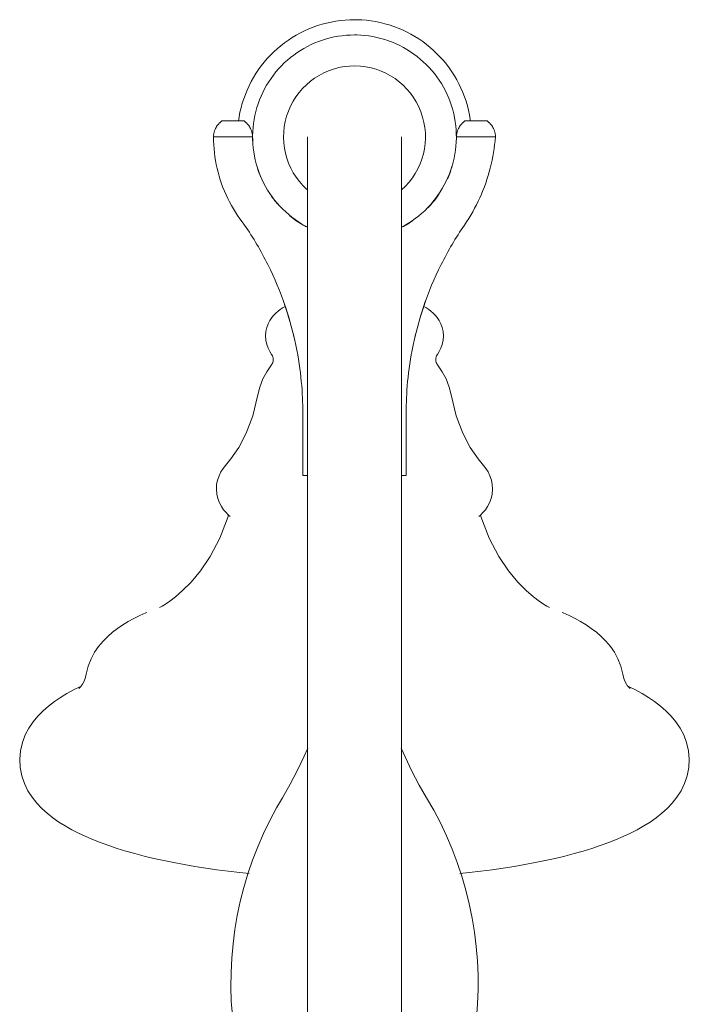
# Model space of a CAD drawing. Units: inches. Extents: x -46.4 to 6.8, y 0 to 70.8.
# Drawn here: x -40.1 to -36.5, y 32.8 to 38.1 of the extents above; entities that cross this region are included whole.
import ezdxf

# ---------------------------------------------------------------- set-up
doc = ezdxf.new("R2010")
doc.units = ezdxf.units.IN
doc.header["$MEASUREMENT"] = 0
doc.layers.add('D35160950', color=7, linetype='Continuous', lineweight=9)

# ---------------------------------------------------------------- blocks, each defined once
blk = doc.blocks.new('D35160950 Side View')
at = {"layer": 'D35160950'}
for p, q in [((6.5777, 38.0365), (6.5539, 38.0292)), ((6.6018, 38.0429), (6.5777, 38.0365)), ((6.6262, 38.0484), (6.6018, 38.0429)), ((6.6507, 38.0528), (6.6262, 38.0484)), ((6.6754, 38.0563), (6.6507, 38.0528)), ((6.7002, 38.0588), (6.6754, 38.0563)), ((6.7251, 38.0603), (6.7002, 38.0588)), ((6.75, 38.0608), (6.7251, 38.0603)), ((6.7635, 38.0607), (6.75, 38.0608)), ((6.7884, 38.0596), (6.7635, 38.0607)), ((6.8132, 38.0576), (6.7884, 38.0596)), ((6.838, 38.0546), (6.8132, 38.0576)), ((6.8626, 38.0506), (6.838, 38.0546)), ((6.887, 38.0456), (6.8626, 38.0506)), ((6.9112, 38.0396), (6.887, 38.0456)), ((6.9351, 38.0327), (6.9112, 38.0396)), ((6.4622, 37.9904), (6.4403, 37.9784)), ((6.4845, 38.0014), (6.4622, 37.9904)), ((6.5073, 38.0116), (6.4845, 38.0014)), ((6.5304, 38.0208), (6.5073, 38.0116)), ((6.5539, 38.0292), (6.5304, 38.0208)), ((6.9588, 38.0248), (6.9351, 38.0327)), ((6.9821, 38.016), (6.9588, 38.0248)), ((7.0051, 38.0062), (6.9821, 38.016)), ((7.0276, 37.9956), (7.0051, 38.0062)), ((7.0497, 37.984), (7.0276, 37.9956)), ((7.0713, 37.9716), (7.0497, 37.984)), ((6.3778, 37.9374), (6.3581, 37.9222)), ((6.3981, 37.9519), (6.3778, 37.9374)), ((6.4189, 37.9656), (6.3981, 37.9519)), ((6.4403, 37.9784), (6.4189, 37.9656)), ((6.5389, 37.9368), (6.5191, 37.928)), ((6.559, 37.9448), (6.5389, 37.9368)), ((6.5795, 37.9521), (6.559, 37.9448)), ((6.6002, 37.9585), (6.5795, 37.9521)), ((6.6211, 37.964), (6.6002, 37.9585)), ((6.6423, 37.9688), (6.6211, 37.964)), ((6.6636, 37.9727), (6.6423, 37.9688)), ((6.6851, 37.9757), (6.6636, 37.9727)), ((6.7067, 37.9778), (6.6851, 37.9757)), ((6.7283, 37.9791), (6.7067, 37.9778)), ((6.75, 37.9796), (6.7283, 37.9791)), ((6.7617, 37.9795), (6.75, 37.9796)), ((6.7834, 37.9786), (6.7617, 37.9795)), ((6.805, 37.9768), (6.7834, 37.9786)), ((6.8265, 37.9742), (6.805, 37.9768)), ((6.8479, 37.9707), (6.8265, 37.9742)), ((6.8691, 37.9663), (6.8479, 37.9707)), ((6.8902, 37.9611), (6.8691, 37.9663)), ((6.911, 37.9551), (6.8902, 37.9611)), ((6.9316, 37.9483), (6.911, 37.9551)), ((6.9519, 37.9406), (6.9316, 37.9483)), ((6.9718, 37.9321), (6.9519, 37.9406)), ((6.9914, 37.9229), (6.9718, 37.9321)), ((7.0924, 37.9583), (7.0713, 37.9716)), ((7.113, 37.9442), (7.0924, 37.9583)), ((7.1329, 37.9293), (7.113, 37.9442)), ((6.3206, 37.8893), (6.3029, 37.8718)), ((6.339, 37.9061), (6.3206, 37.8893)), ((6.3581, 37.9222), (6.339, 37.9061)), ((6.4439, 37.8849), (6.4263, 37.8723)), ((6.4621, 37.8968), (6.4439, 37.8849)), ((6.4806, 37.9079), (6.4621, 37.8968)), ((6.4997, 37.9183), (6.4806, 37.9079)), ((6.5191, 37.928), (6.4997, 37.9183)), ((7.0106, 37.9128), (6.9914, 37.9229)), ((7.0294, 37.902), (7.0106, 37.9128)), ((7.0478, 37.8905), (7.0294, 37.902)), ((7.0657, 37.8782), (7.0478, 37.8905)), ((7.083, 37.8652), (7.0657, 37.8782)), ((7.1523, 37.9136), (7.1329, 37.9293)), ((7.171, 37.8971), (7.1523, 37.9136)), ((7.1891, 37.8799), (7.171, 37.8971)), ((7.2064, 37.862), (7.1891, 37.8799)), ((6.2696, 37.8346), (6.2541, 37.8151)), ((6.2859, 37.8535), (6.2696, 37.8346)), ((6.3029, 37.8718), (6.2859, 37.8535)), ((6.3765, 37.8304), (6.3611, 37.8152)), ((6.3926, 37.845), (6.3765, 37.8304)), ((6.4091, 37.859), (6.3926, 37.845)), ((6.4263, 37.8723), (6.4091, 37.859)), ((7.0999, 37.8516), (7.083, 37.8652)), ((7.1162, 37.8372), (7.0999, 37.8516)), ((7.1318, 37.8223), (7.1162, 37.8372)), ((7.223, 37.8434), (7.2064, 37.862)), ((7.2389, 37.8242), (7.223, 37.8434)), ((6.2255, 37.7743), (6.2125, 37.753)), ((6.2394, 37.795), (6.2255, 37.7743)), ((6.2541, 37.8151), (6.2394, 37.795)), ((6.3322, 37.7829), (6.3187, 37.7659)), ((6.3463, 37.7993), (6.3322, 37.7829)), ((6.3611, 37.8152), (6.3463, 37.7993)), ((7.1469, 37.8067), (7.1318, 37.8223)), ((7.1614, 37.7905), (7.1469, 37.8067)), ((7.1752, 37.7738), (7.1614, 37.7905)), ((7.1883, 37.7565), (7.1752, 37.7738)), ((7.2539, 37.8043), (7.2389, 37.8242)), ((7.2682, 37.7839), (7.2539, 37.8043)), ((7.2816, 37.7629), (7.2682, 37.7839)), ((6.2003, 37.7313), (6.189, 37.7091)), ((6.2125, 37.753), (6.2003, 37.7313)), ((6.2939, 37.7304), (6.2825, 37.7119)), ((6.3059, 37.7484), (6.2939, 37.7304)), ((6.3187, 37.7659), (6.3059, 37.7484)), ((7.2007, 37.7387), (7.1883, 37.7565)), ((7.2124, 37.7205), (7.2007, 37.7387)), ((7.2942, 37.7413), (7.2816, 37.7629)), ((7.3059, 37.7193), (7.2942, 37.7413)), ((6.1786, 37.6864), (6.1691, 37.6634)), ((6.189, 37.7091), (6.1786, 37.6864)), ((6.2621, 37.6737), (6.253, 37.654)), ((6.2719, 37.693), (6.2621, 37.6737)), ((6.2825, 37.7119), (6.2719, 37.693)), ((7.2233, 37.7018), (7.2124, 37.7205)), ((7.2335, 37.6826), (7.2233, 37.7018)), ((7.2429, 37.6631), (7.2335, 37.6826)), ((7.3168, 37.6969), (7.3059, 37.7193)), ((7.3267, 37.674), (7.3168, 37.6969)), ((7.3357, 37.6508), (7.3267, 37.674)), ((6.1529, 37.6162), (6.1462, 37.5922)), ((6.1605, 37.6399), (6.1529, 37.6162)), ((6.1691, 37.6634), (6.1605, 37.6399)), ((6.2448, 37.6339), (6.2373, 37.6136)), ((6.253, 37.654), (6.2448, 37.6339)), ((7.2515, 37.6432), (7.2429, 37.6631)), ((7.2594, 37.623), (7.2515, 37.6432)), ((7.2664, 37.6025), (7.2594, 37.623)), ((7.3437, 37.6272), (7.3357, 37.6508)), ((7.3509, 37.6033), (7.3437, 37.6272)), ((6.1405, 37.5679), (6.1358, 37.5434)), ((6.1462, 37.5922), (6.1405, 37.5679)), ((6.2249, 37.572), (6.2199, 37.5509)), ((6.2307, 37.5929), (6.2249, 37.572)), ((6.2373, 37.6136), (6.2307, 37.5929)), ((7.2726, 37.5817), (7.2664, 37.6025)), ((7.2779, 37.5607), (7.2726, 37.5817)), ((7.357, 37.5791), (7.3509, 37.6033)), ((7.3622, 37.5547), (7.357, 37.5791)), ((6.1623, 37.5228), (6.0445, 37.5228)), ((6.1358, 37.5434), (6.1324, 37.5214)), ((6.2158, 37.5296), (6.2125, 37.5082)), ((6.2199, 37.5509), (6.2158, 37.5296)), ((7.2824, 37.5395), (7.2779, 37.5607)), ((7.2861, 37.5181), (7.2824, 37.5395)), ((7.2889, 37.4966), (7.2861, 37.5181)), ((7.4555, 37.5228), (7.3377, 37.5228)), ((7.3664, 37.5302), (7.3622, 37.5547)), ((7.3675, 37.5214), (7.3664, 37.5302)), ((6.2086, 37.465), (6.2079, 37.4434)), ((6.2101, 37.4867), (6.2086, 37.465)), ((6.2125, 37.5082), (6.2101, 37.4867)), ((7.2908, 37.475), (7.2889, 37.4966)), ((7.2919, 37.4533), (7.2908, 37.475)), ((6.2067, 37.4375), (6, 37.4375)), ((6.2079, 37.4434), (6.2081, 37.4217)), ((6.2081, 37.4217), (6.2092, 37.4)), ((6.5, 37.4375), (6.5, 26.9193)), ((7, 26.9051), (7, 37.4375)), ((7.2899, 37.3883), (7.2914, 37.41)), ((7.2914, 37.41), (7.2921, 37.4316)), ((7.2921, 37.4316), (7.2919, 37.4533)), ((7.5, 37.4375), (7.2933, 37.4375)), ((6.2092, 37.4), (6.2111, 37.3784)), ((6.2111, 37.3784), (6.2139, 37.3569)), ((6.2139, 37.3569), (6.2176, 37.3355)), ((7.2842, 37.3454), (7.2875, 37.3668)), ((7.2875, 37.3668), (7.2899, 37.3883)), ((6.2176, 37.3355), (6.2221, 37.3143)), ((6.2221, 37.3143), (6.2274, 37.2933)), ((7.2693, 37.2821), (7.2751, 37.303)), ((7.2751, 37.303), (7.2801, 37.3241)), ((7.2801, 37.3241), (7.2842, 37.3454)), ((6.2274, 37.2933), (6.2336, 37.2725)), ((6.2336, 37.2725), (6.2406, 37.252)), ((6.2406, 37.252), (6.2485, 37.2318)), ((7.2552, 37.2411), (7.2627, 37.2614)), ((7.2627, 37.2614), (7.2693, 37.2821)), ((6.2485, 37.2318), (6.2571, 37.2119)), ((6.2571, 37.2119), (6.2665, 37.1924)), ((7.2281, 37.182), (7.2379, 37.2013)), ((7.2379, 37.2013), (7.247, 37.221)), ((7.247, 37.221), (7.2552, 37.2411)), ((6.2665, 37.1924), (6.2767, 37.1732)), ((6.2767, 37.1732), (6.2876, 37.1545)), ((6.2876, 37.1545), (6.2993, 37.1363)), ((7.1941, 37.1266), (7.2061, 37.1446)), ((7.2061, 37.1446), (7.2175, 37.1631)), ((7.2175, 37.1631), (7.2281, 37.182)), ((6.2993, 37.1363), (6.3117, 37.1185)), ((6.3117, 37.1185), (6.3248, 37.1012)), ((6.3248, 37.1012), (6.3386, 37.0845)), ((7.1678, 37.0921), (7.1813, 37.1091)), ((7.1813, 37.1091), (7.1941, 37.1266)), ((6.3386, 37.0845), (6.3531, 37.0683)), ((6.3531, 37.0683), (6.3682, 37.0527)), ((6.3682, 37.0527), (6.3838, 37.0378)), ((7.1074, 37.03), (7.1235, 37.0446)), ((7.1235, 37.0446), (7.1389, 37.0598)), ((7.1389, 37.0598), (7.1537, 37.0757)), ((7.1537, 37.0757), (7.1678, 37.0921)), ((6.3838, 37.0378), (6.4001, 37.0234)), ((6.4001, 37.0234), (6.417, 37.0098)), ((6.417, 37.0098), (6.4343, 36.9968)), ((6.4343, 36.9968), (6.4522, 36.9845)), ((7.0379, 36.9782), (7.0561, 36.9901)), ((7.0561, 36.9901), (7.0737, 37.0027)), ((7.0737, 37.0027), (7.0909, 37.016)), ((7.0909, 37.016), (7.1074, 37.03)), ((6.4522, 36.9845), (6.4706, 36.973)), ((6.4706, 36.973), (6.4894, 36.9622)), ((6.4894, 36.9622), (6.5001, 36.9566)), ((7.0003, 36.9567), (7.0194, 36.9671)), ((7.0194, 36.9671), (7.0379, 36.9782)), ((6.343, 36.5099), (6.3541, 36.5184)), ((6.3541, 36.5184), (6.3651, 36.526)), ((6.3651, 36.526), (6.3671, 36.5273)), ((6.3671, 36.5273), (6.3766, 36.533)), ((7.1329, 36.5273), (7.1234, 36.533)), ((7.1349, 36.526), (7.1329, 36.5273)), ((7.1459, 36.5184), (7.1349, 36.526)), ((7.157, 36.5099), (7.1459, 36.5184)), ((6.3001, 36.4605), (6.3103, 36.4758)), ((6.3103, 36.4758), (6.321, 36.4889)), ((6.321, 36.4889), (6.332, 36.5001)), ((6.332, 36.5001), (6.343, 36.5099)), ((7.168, 36.5001), (7.157, 36.5099)), ((7.179, 36.4889), (7.168, 36.5001)), ((7.1897, 36.4758), (7.179, 36.4889)), ((7.1999, 36.4605), (7.1897, 36.4758)), ((6.2787, 36.4013), (6.2836, 36.4231)), ((6.2836, 36.4231), (6.291, 36.443)), ((6.291, 36.443), (6.3001, 36.4605)), ((7.209, 36.443), (7.1999, 36.4605)), ((7.2164, 36.4231), (7.209, 36.443)), ((7.2213, 36.4013), (7.2164, 36.4231)), ((6.2769, 36.3784), (6.2787, 36.4013)), ((6.2783, 36.3554), (6.2769, 36.3784)), ((7.2231, 36.3784), (7.2213, 36.4013)), ((7.2217, 36.3554), (7.2231, 36.3784)), ((6.2829, 36.3334), (6.2783, 36.3554)), ((6.29, 36.3133), (6.2829, 36.3334)), ((6.2989, 36.2954), (6.29, 36.3133)), ((7.2011, 36.2954), (7.21, 36.3133)), ((7.21, 36.3133), (7.2171, 36.3334)), ((7.2171, 36.3334), (7.2217, 36.3554)), ((6.309, 36.2799), (6.2989, 36.2954)), ((6.309, 36.2799), (6.3107, 36.2772)), ((6.3107, 36.2772), (6.3129, 36.2729)), ((6.3129, 36.2729), (6.315, 36.2669)), ((6.315, 36.2669), (6.3165, 36.2597)), ((6.3165, 36.2597), (6.317, 36.2518)), ((7.1835, 36.2597), (7.183, 36.2518)), ((7.185, 36.2669), (7.1835, 36.2597)), ((7.1871, 36.2729), (7.185, 36.2669)), ((7.1893, 36.2772), (7.1871, 36.2729)), ((7.191, 36.2799), (7.1893, 36.2772)), ((7.191, 36.2799), (7.2011, 36.2954)), ((6.2828, 36.1869), (6.3042, 36.2184)), ((6.3042, 36.2184), (6.3085, 36.2239)), ((6.3088, 36.2244), (6.3085, 36.2239)), ((6.3105, 36.2269), (6.3088, 36.2244)), ((6.3126, 36.231), (6.3105, 36.2269)), ((6.3147, 36.2368), (6.3126, 36.231)), ((6.3163, 36.2438), (6.3147, 36.2368)), ((6.317, 36.2518), (6.3163, 36.2438)), ((7.183, 36.2518), (7.1837, 36.2438)), ((7.1837, 36.2438), (7.1853, 36.2368)), ((7.1853, 36.2368), (7.1874, 36.231)), ((7.1874, 36.231), (7.1895, 36.2269)), ((7.1895, 36.2269), (7.1912, 36.2244)), ((7.1912, 36.2244), (7.1915, 36.2239)), ((7.1958, 36.2184), (7.1915, 36.2239)), ((7.2172, 36.1869), (7.1958, 36.2184)), ((6.2461, 36.106), (6.2628, 36.1495)), ((6.2628, 36.1495), (6.2828, 36.1869)), ((7.2372, 36.1495), (7.2172, 36.1869)), ((7.2539, 36.106), (7.2372, 36.1495)), ((6.2345, 36.0574), (6.2461, 36.106)), ((7.2655, 36.0574), (7.2539, 36.106)), ((6.2345, 36.0574), (6.2094, 35.9526)), ((7.2655, 36.0574), (7.2906, 35.9526)), ((6.2094, 35.9526), (6.1742, 35.8611)), ((6.4749, 35.635), (6.4749, 35.9695)), ((7.0251, 35.9695), (7.0251, 35.635)), ((7.2906, 35.9526), (7.3258, 35.8611)), ((6.1742, 35.8611), (6.1337, 35.7849)), ((7.3258, 35.8611), (7.3663, 35.7849)), ((6.1337, 35.7849), (6.0923, 35.724)), ((7.3663, 35.7849), (7.4077, 35.724)), ((6.0633, 35.6884), (6.0507, 35.6724)), ((6.0923, 35.724), (6.0633, 35.6884)), ((7.4077, 35.724), (7.4367, 35.6884)), ((7.4367, 35.6884), (7.4493, 35.6724)), ((6.0291, 35.634), (6.0213, 35.6115)), ((6.0391, 35.6544), (6.0291, 35.634)), ((6.0507, 35.6724), (6.0391, 35.6544)), ((6.4749, 35.635), (6.5023, 35.635)), ((6.9991, 35.635), (7.0251, 35.635)), ((7.4493, 35.6724), (7.4609, 35.6544)), ((7.4609, 35.6544), (7.4709, 35.634)), ((7.4709, 35.634), (7.4787, 35.6115)), ((6.0164, 35.5872), (6.015, 35.562)), ((6.0213, 35.6115), (6.0164, 35.5872)), ((7.4787, 35.6115), (7.4836, 35.5872)), ((7.4836, 35.5872), (7.485, 35.562)), ((6.015, 35.562), (6.0173, 35.5369)), ((6.0173, 35.5369), (6.0229, 35.5129)), ((7.4827, 35.5369), (7.4771, 35.5129)), ((7.485, 35.562), (7.4827, 35.5369)), ((6.0229, 35.5129), (6.0313, 35.4909)), ((6.0313, 35.4909), (6.0417, 35.4711)), ((6.0417, 35.4711), (6.0536, 35.4535)), ((7.4583, 35.4711), (7.4464, 35.4535)), ((7.4687, 35.4909), (7.4583, 35.4711)), ((7.4771, 35.5129), (7.4687, 35.4909)), ((6.0778, 35.4181), (6.0333, 35.302)), ((6.0536, 35.4535), (6.0664, 35.438)), ((6.0664, 35.438), (6.0799, 35.4243)), ((6.0776, 35.4283), (6.0775, 35.4284)), ((6.0779, 35.4271), (6.0776, 35.4283)), ((6.0778, 35.4181), (6.0782, 35.4199)), ((6.0783, 35.425), (6.0779, 35.4271)), ((6.0782, 35.4199), (6.0785, 35.4224)), ((6.0785, 35.4224), (6.0783, 35.425)), ((6.0799, 35.4243), (6.0875, 35.4174)), ((7.4201, 35.4243), (7.4125, 35.4174)), ((7.4336, 35.438), (7.4201, 35.4243)), ((7.4215, 35.4224), (7.4217, 35.425)), ((7.4218, 35.4199), (7.4215, 35.4224)), ((7.4217, 35.425), (7.4221, 35.4271)), ((7.4222, 35.4181), (7.4218, 35.4199)), ((7.4221, 35.4271), (7.4224, 35.4283)), ((7.4222, 35.4181), (7.4667, 35.302)), ((7.4224, 35.4283), (7.4225, 35.4284)), ((7.4464, 35.4535), (7.4336, 35.438)), ((6.0333, 35.302), (5.9821, 35.2054)), ((7.4667, 35.302), (7.5179, 35.2054)), ((5.9821, 35.2054), (5.9296, 35.1282)), ((7.5179, 35.2054), (7.5704, 35.1282)), ((5.9296, 35.1282), (5.8799, 35.0683)), ((7.5704, 35.1282), (7.6201, 35.0683)), ((5.8799, 35.0683), (5.8355, 35.0232)), ((7.6201, 35.0683), (7.6645, 35.0232)), ((5.8355, 35.0232), (5.7976, 34.99)), ((7.6645, 35.0232), (7.7024, 34.99)), ((5.7433, 34.9504), (5.7266, 34.9402)), ((5.7669, 34.9664), (5.7433, 34.9504)), ((5.7976, 34.99), (5.7669, 34.9664)), ((7.7024, 34.99), (7.7331, 34.9664)), ((7.7331, 34.9664), (7.7567, 34.9504)), ((7.7567, 34.9504), (7.7734, 34.9402)), ((5.6071, 34.8903), (5.6391, 34.9047)), ((5.6391, 34.9047), (5.6446, 34.907)), ((5.7123, 34.9325), (5.7121, 34.9324)), ((5.7164, 34.9345), (5.7123, 34.9325)), ((5.7266, 34.9402), (5.7164, 34.9345)), ((7.7734, 34.9402), (7.7836, 34.9345)), ((7.7836, 34.9345), (7.7877, 34.9325)), ((7.7877, 34.9325), (7.7879, 34.9324)), ((7.8609, 34.9047), (7.8554, 34.907)), ((7.8929, 34.8903), (7.8609, 34.9047)), ((5.4895, 34.8223), (5.5174, 34.8411)), ((5.5174, 34.8411), (5.5463, 34.8586)), ((5.5463, 34.8586), (5.5762, 34.8749)), ((5.5762, 34.8749), (5.6071, 34.8903)), ((7.9238, 34.8749), (7.8929, 34.8903)), ((7.9537, 34.8586), (7.9238, 34.8749)), ((7.9826, 34.8411), (7.9537, 34.8586)), ((8.0105, 34.8223), (7.9826, 34.8411)), ((5.4366, 34.7792), (5.4625, 34.8017)), ((5.4625, 34.8017), (5.4895, 34.8223)), ((8.0375, 34.8017), (8.0105, 34.8223)), ((8.0634, 34.7792), (8.0375, 34.8017)), ((5.3882, 34.7261), (5.4117, 34.7541)), ((5.4117, 34.7541), (5.4366, 34.7792)), ((8.0883, 34.7541), (8.0634, 34.7792)), ((8.1118, 34.7261), (8.0883, 34.7541)), ((5.3477, 34.6594), (5.3666, 34.6947)), ((5.3666, 34.6947), (5.3882, 34.7261)), ((8.1334, 34.6947), (8.1118, 34.7261)), ((8.1523, 34.6594), (8.1334, 34.6947)), ((5.3324, 34.6203), (5.3477, 34.6594)), ((8.1676, 34.6203), (8.1523, 34.6594)), ((5.3221, 34.578), (5.3166, 34.5555)), ((5.3221, 34.578), (5.3324, 34.6203)), ((8.1779, 34.578), (8.1676, 34.6203)), ((8.1779, 34.578), (8.1834, 34.5555)), ((5.3097, 34.5376), (5.3029, 34.525)), ((5.3166, 34.5555), (5.3097, 34.5376)), ((8.1834, 34.5555), (8.1903, 34.5376)), ((8.1903, 34.5376), (8.1971, 34.525)), ((5.2189, 34.4751), (5.185, 34.4545)), ((5.2546, 34.4947), (5.2189, 34.4751)), ((5.2918, 34.5133), (5.2546, 34.4947)), ((5.2833, 34.503), (5.2832, 34.5029)), ((5.2871, 34.5062), (5.2833, 34.503)), ((5.2955, 34.5147), (5.2871, 34.5062)), ((5.2956, 34.5148), (5.2955, 34.5147)), ((5.2979, 34.5175), (5.2956, 34.5148)), ((5.3029, 34.525), (5.2979, 34.5175)), ((8.1971, 34.525), (8.2021, 34.5175)), ((8.2021, 34.5175), (8.2044, 34.5148)), ((8.2044, 34.5148), (8.2045, 34.5147)), ((8.2045, 34.5147), (8.2129, 34.5062)), ((8.2082, 34.5133), (8.2454, 34.4947)), ((8.2129, 34.5062), (8.2167, 34.503)), ((8.2167, 34.503), (8.2168, 34.5029)), ((8.2454, 34.4947), (8.2811, 34.4751)), ((8.2811, 34.4751), (8.315, 34.4545)), ((5.1526, 34.4324), (5.1218, 34.4089)), ((5.185, 34.4545), (5.1526, 34.4324)), ((8.315, 34.4545), (8.3474, 34.4324)), ((8.3474, 34.4324), (8.3782, 34.4089)), ((5.0927, 34.3834), (5.0654, 34.3557)), ((5.1218, 34.4089), (5.0927, 34.3834)), ((8.3782, 34.4089), (8.4073, 34.3834)), ((8.4073, 34.3834), (8.4346, 34.3557)), ((5.0402, 34.3252), (5.0174, 34.2917)), ((5.0654, 34.3557), (5.0402, 34.3252)), ((8.4346, 34.3557), (8.4598, 34.3252)), ((8.4598, 34.3252), (8.4826, 34.2917)), ((5.0174, 34.2917), (4.9978, 34.2548)), ((8.4826, 34.2917), (8.5022, 34.2548)), ((4.9824, 34.2144), (4.9722, 34.1712)), ((4.9978, 34.2548), (4.9824, 34.2144)), ((8.5022, 34.2548), (8.5176, 34.2144)), ((8.5176, 34.2144), (8.5278, 34.1712)), ((4.9722, 34.1712), (4.9681, 34.1263)), ((6.483, 34.1429), (6.5009, 34.1849)), ((6.9989, 34.1854), (7.0193, 34.1378)), ((8.5278, 34.1712), (8.5319, 34.1263)), ((4.9681, 34.1263), (4.9705, 34.0811)), ((6.4472, 34.0674), (6.483, 34.1429)), ((7.0193, 34.1378), (7.0553, 34.0623)), ((8.5319, 34.1263), (8.5295, 34.0811)), ((4.9705, 34.0811), (4.9791, 34.0373)), ((6.4084, 33.9933), (6.4472, 34.0674)), ((7.0553, 34.0623), (7.0943, 33.9884)), ((8.5295, 34.0811), (8.5209, 34.0373)), ((4.9791, 34.0373), (4.9933, 33.9962)), ((8.5209, 34.0373), (8.5067, 33.9962)), ((4.9933, 33.9962), (5.0119, 33.9583)), ((5.0119, 33.9583), (5.0339, 33.9239)), ((6.3666, 33.9208), (6.4084, 33.9933)), ((7.0943, 33.9884), (7.1334, 33.9208)), ((8.4881, 33.9583), (8.4661, 33.9239)), ((8.5067, 33.9962), (8.4881, 33.9583)), ((5.0339, 33.9239), (5.0585, 33.8927)), ((6.3352, 33.8667), (6.3666, 33.9208)), ((7.1334, 33.9208), (7.1715, 33.8546)), ((8.4661, 33.9239), (8.4415, 33.8927)), ((5.0585, 33.8927), (5.0853, 33.8643)), ((5.0853, 33.8643), (5.114, 33.8382)), ((6.2992, 33.7992), (6.3352, 33.8667)), ((7.1715, 33.8546), (7.207, 33.7868)), ((8.4147, 33.8643), (8.386, 33.8382)), ((8.4415, 33.8927), (8.4147, 33.8643)), ((5.114, 33.8382), (5.1443, 33.8142)), ((5.1443, 33.8142), (5.1762, 33.7918)), ((5.1762, 33.7918), (5.2098, 33.7708)), ((6.266, 33.7303), (6.2992, 33.7992)), ((8.3238, 33.7918), (8.2902, 33.7708)), ((8.3557, 33.8142), (8.3238, 33.7918)), ((8.386, 33.8382), (8.3557, 33.8142)), ((5.2098, 33.7708), (5.245, 33.7509)), ((5.245, 33.7509), (5.2818, 33.7321)), ((7.207, 33.7868), (7.2397, 33.7178)), ((8.255, 33.7509), (8.2182, 33.7321)), ((8.2902, 33.7708), (8.255, 33.7509)), ((5.2818, 33.7321), (5.3203, 33.7142)), ((5.3203, 33.7142), (5.3604, 33.6971)), ((5.3604, 33.6971), (5.4023, 33.6808)), ((6.2355, 33.6602), (6.266, 33.7303)), ((7.2397, 33.7178), (7.2697, 33.6474)), ((8.1396, 33.6971), (8.0977, 33.6808)), ((8.1797, 33.7142), (8.1396, 33.6971)), ((8.2182, 33.7321), (8.1797, 33.7142)), ((5.4023, 33.6808), (5.4419, 33.6665)), ((5.4419, 33.6665), (5.4867, 33.6516)), ((5.4867, 33.6516), (5.5331, 33.6373)), ((5.5331, 33.6373), (5.5812, 33.6237)), ((6.2079, 33.5889), (6.2355, 33.6602)), ((7.2697, 33.6474), (7.2968, 33.5759)), ((7.9669, 33.6373), (7.9188, 33.6237)), ((8.0133, 33.6516), (7.9669, 33.6373)), ((8.0581, 33.6665), (8.0133, 33.6516)), ((8.0977, 33.6808), (8.0581, 33.6665)), ((5.5812, 33.6237), (5.6308, 33.6107)), ((5.6308, 33.6107), (5.682, 33.5983)), ((5.682, 33.5983), (5.7346, 33.5866)), ((5.7346, 33.5866), (5.7887, 33.5755)), ((6.1831, 33.5166), (6.2079, 33.5889)), ((7.7654, 33.5866), (7.7113, 33.5755)), ((7.818, 33.5983), (7.7654, 33.5866)), ((7.8692, 33.6107), (7.818, 33.5983)), ((7.9188, 33.6237), (7.8692, 33.6107)), ((5.7887, 33.5755), (5.8441, 33.5651)), ((5.8441, 33.5651), (5.9008, 33.5553)), ((5.9008, 33.5553), (5.9588, 33.5461)), ((5.9588, 33.5461), (6.0178, 33.5377)), ((6.0178, 33.5377), (6.0779, 33.5299)), ((6.0779, 33.5299), (6.139, 33.5228)), ((7.2968, 33.5759), (7.3211, 33.5034)), ((7.4221, 33.5299), (7.361, 33.5228)), ((7.4822, 33.5377), (7.4221, 33.5299)), ((7.5412, 33.5461), (7.4822, 33.5377)), ((7.5992, 33.5553), (7.5412, 33.5461)), ((7.6559, 33.5651), (7.5992, 33.5553)), ((7.7113, 33.5755), (7.6559, 33.5651)), ((6.139, 33.5228), (6.1897, 33.5175)), ((6.1613, 33.4433), (6.1831, 33.5166)), ((7.361, 33.5228), (7.3103, 33.5175)), ((7.3211, 33.5034), (7.3424, 33.43)), ((6.1424, 33.3692), (6.1613, 33.4433)), ((7.3424, 33.43), (7.3607, 33.3558)), ((6.1264, 33.2945), (6.1424, 33.3692)), ((7.3607, 33.3558), (7.3761, 33.2809)), ((6.1135, 33.2191), (6.1264, 33.2945)), ((7.3761, 33.2809), (7.3885, 33.2054)), ((6.1036, 33.1433), (6.1135, 33.2191)), ((7.3885, 33.2054), (7.3979, 33.1295)), ((6.0968, 33.0671), (6.1036, 33.1433)), ((7.3979, 33.1295), (7.4042, 33.0533)), ((6.0929, 32.9908), (6.0968, 33.0671)), ((7.4042, 33.0533), (7.4074, 32.977)), ((6.0922, 32.9143), (6.0929, 32.9908)), ((7.4074, 32.977), (7.4076, 32.9005)), ((6.0945, 32.8379), (6.0922, 32.9143)), ((7.4076, 32.9005), (7.4047, 32.8241)), ((6.0999, 32.7616), (6.0945, 32.8379)), ((7.4047, 32.8241), (7.3988, 32.7479))]:
    blk.add_line(p, q, dxfattribs=at)
blk.add_arc((6.75, 37.4375), 0.3776, 311.5042, 227.8547, dxfattribs=at)
for points, knots in [([(6, 37.4375), (6, 37.443), (6.0006, 37.4509), (6.0026, 37.461), (6.0052, 37.4706), (6.0096, 37.4818), (6.0162, 37.4936), (6.0223, 37.5019), (6.0273, 37.5076), (6.0309, 37.5112), (6.0344, 37.5146), (6.0379, 37.5175), (6.0409, 37.5199), (6.0431, 37.5215), (6.0443, 37.5223), (6.0447, 37.5226), (6.0443, 37.5223), (6.0435, 37.5218), (6.0429, 37.5214)], [0, 0, 0, 0, 0.0555556, 0.0833333, 0.1111111, 0.1666667, 0.2222222, 0.2777778, 0.3055556, 0.3333333, 0.3611111, 0.3888889, 0.4166667, 0.4444444, 0.4722222, 0.5, 0.5277778, 0.5555556, 0.5555556, 0.5555556, 0.5555556]), ([(6.1638, 37.5214), (6.1633, 37.5218), (6.1625, 37.5223), (6.162, 37.5226), (6.1625, 37.5223), (6.1636, 37.5215), (6.1658, 37.5199), (6.1688, 37.5175), (6.1723, 37.5146), (6.1759, 37.5112), (6.1794, 37.5076), (6.1844, 37.5019), (6.1905, 37.4936), (6.1971, 37.4818), (6.2015, 37.4706), (6.2041, 37.461), (6.2061, 37.4509), (6.2067, 37.443), (6.2067, 37.4375)], [0.4444444, 0.4444444, 0.4444444, 0.4444444, 0.4722222, 0.5, 0.5277778, 0.5555556, 0.5833333, 0.6111111, 0.6388889, 0.6666667, 0.6944444, 0.7222222, 0.7777778, 0.8333333, 0.8888889, 0.9166667, 0.9444444, 1, 1, 1, 1]), ([(7.2933, 37.4375), (7.2933, 37.443), (7.2939, 37.4509), (7.2959, 37.461), (7.2985, 37.4706), (7.3029, 37.4818), (7.3095, 37.4936), (7.3156, 37.5019), (7.3206, 37.5076), (7.3241, 37.5112), (7.3277, 37.5146), (7.3312, 37.5175), (7.3342, 37.5199), (7.3364, 37.5215), (7.3375, 37.5223), (7.338, 37.5226), (7.3375, 37.5223), (7.3368, 37.5218), (7.3362, 37.5214)], [0, 0, 0, 0, 0.0555556, 0.0833333, 0.1111111, 0.1666667, 0.2222222, 0.2777778, 0.3055556, 0.3333333, 0.3611111, 0.3888889, 0.4166667, 0.4444444, 0.4722222, 0.5, 0.5277778, 0.554976, 0.554976, 0.554976, 0.554976]), ([(7.4571, 37.5214), (7.4565, 37.5218), (7.4557, 37.5223), (7.4553, 37.5226), (7.4557, 37.5223), (7.4569, 37.5215), (7.4591, 37.5199), (7.4621, 37.5175), (7.4656, 37.5146), (7.4691, 37.5112), (7.4727, 37.5076), (7.4777, 37.5019), (7.4838, 37.4936), (7.4904, 37.4818), (7.4948, 37.4706), (7.4974, 37.461), (7.4994, 37.4509), (7.5, 37.443), (7.5, 37.4375)], [0.4444444, 0.4444444, 0.4444444, 0.4444444, 0.4722222, 0.5, 0.5277778, 0.5555556, 0.5833333, 0.6111111, 0.6388889, 0.6666667, 0.6944444, 0.7222222, 0.7777778, 0.8333333, 0.8888889, 0.9166667, 0.9444444, 1, 1, 1, 1]), ([(6.2336, 37.2689), (6.2353, 37.2635), (6.2405, 37.2483), (6.2464, 37.2334), (6.2505, 37.2239)], [0.1010574, 0.1010574, 0.1010574, 0.1010574, 0.11111111, 0.12947379, 0.12947379, 0.12947379, 0.12947379]), ([(7.2457, 37.2151), (7.2512, 37.2275), (7.2606, 37.2492), (7.2665, 37.2718), (7.2686, 37.2815)], [0.86492896, 0.86492896, 0.86492896, 0.86492896, 0.88888889, 0.90657946, 0.90657946, 0.90657946, 0.90657946]), ([(6.3082, 37.1213), (6.3159, 37.1107), (6.3275, 37.0956), (6.3399, 37.0812), (6.3438, 37.0768)], [0.19907341, 0.19907341, 0.19907341, 0.19907341, 0.22222222, 0.23259377, 0.23259377, 0.23259377, 0.23259377]), ([(7.1397, 37.059), (7.1494, 37.069), (7.1692, 37.0911), (7.1888, 37.1166), (7.199, 37.1317), (7.2004, 37.1338)], [0.75326371, 0.75326371, 0.75326371, 0.75326371, 0.77777778, 0.80555556, 0.81002304, 0.81002304, 0.81002304, 0.81002304]), ([(6.4062, 37.0169), (6.4281, 36.9989), (6.4573, 36.9787), (6.4883, 36.9614), (6.4944, 36.9581)], [0.28341895, 0.28341895, 0.28341895, 0.28341895, 0.33333333, 0.34552525, 0.34552525, 0.34552525, 0.34552525]), ([(7.0073, 36.959), (7.0128, 36.962), (7.0303, 36.9718), (7.0472, 36.9826), (7.0585, 36.9903)], [0.65563117, 0.65563117, 0.65563117, 0.65563117, 0.66666667, 0.69074618, 0.69074618, 0.69074618, 0.69074618])]:
    blk.add_open_spline(points, degree=3, knots=knots, dxfattribs=at)
for points in [[(6.0429, 37.5214), (6.0435, 37.5218), (6.0443, 37.5223), (6.0447, 37.5226), (6.0443, 37.5223), (6.0435, 37.5218), (6.0429, 37.5214)], [(7.4571, 37.5214), (7.4565, 37.5218), (7.4557, 37.5223), (7.4553, 37.5226), (7.4557, 37.5223), (7.4565, 37.5218), (7.4571, 37.5214)], [(6.1652, 36.9679), (6.13, 37.0117), (6.0695, 37.1074), (6.0129, 37.2678), (6, 37.3809), (6, 37.4375)], [(6.2067, 37.4375), (6.2067, 37.4297), (6.2069, 37.4219), (6.2073, 37.4141)], [(7.2931, 37.4232), (7.2932, 37.428), (7.2933, 37.4327), (7.2933, 37.4375)], [(7.5, 37.4375), (7.4958, 37.3815), (7.4774, 37.2703), (7.4216, 37.1117), (7.3664, 37.014), (7.3348, 36.9679)], [(6.3817, 36.5353), (6.3561, 36.6109), (6.2943, 36.7596), (6.2116, 36.9003), (6.1652, 36.9679)], [(7.3348, 36.9679), (7.2884, 36.9003), (7.2057, 36.7596), (7.1439, 36.6109), (7.1183, 36.5353)], [(6.4347, 36.3442), (6.4198, 36.4129), (6.3984, 36.4857), (6.3725, 36.5607)], [(6.373, 36.5605), (6.3998, 36.485), (6.4189, 36.4147), (6.4347, 36.3442)], [(6.4749, 35.9695), (6.4749, 36.0205), (6.4706, 36.1314), (6.4426, 36.326), (6.4058, 36.4642), (6.3817, 36.5353)], [(7.1183, 36.5353), (7.0942, 36.4642), (7.0574, 36.326), (7.0294, 36.1314), (7.0251, 36.0205), (7.0251, 35.9695)], [(7.0653, 36.3442), (7.0802, 36.4129), (7.1016, 36.4857), (7.1275, 36.5607)], [(7.127, 36.5605), (7.1002, 36.485), (7.0811, 36.4147), (7.0653, 36.3442)]]:
    blk.add_open_spline(points, degree=3, dxfattribs=at)

msp = doc.modelspace()

# ---------------------------------------------------------------- block references
at = {"layer": 'D35160950'}
msp.add_blockref('D35160950 Side View', (-45.0406, 0), dxfattribs=at)

doc.saveas('drawing.dxf')
